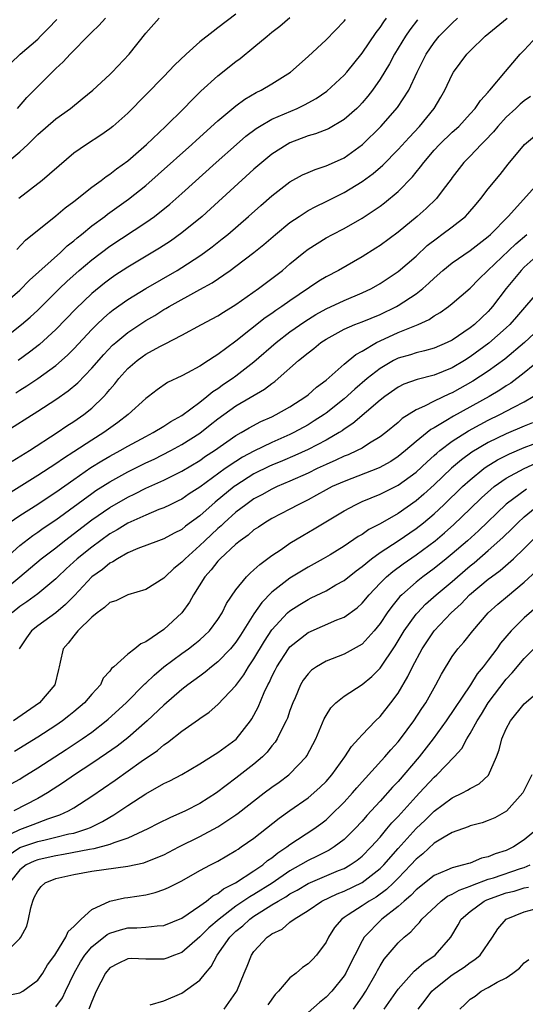
# Model space of a CAD drawing. Units: inches. Extents: x 2502000 to 2505000, y 1476000 to 1479000.
# Drawn here: x 2502407 to 2502463, y 1477070 to 1477179 of the extents above; entities that cross this region are included whole.
import ezdxf

# ---------------------------------------------------------------- set-up
doc = ezdxf.new("R2010")
doc.units = ezdxf.units.IN
doc.header["$MEASUREMENT"] = 0
doc.layers.add('LD25021476_2ft', color=206, linetype='Continuous')

msp = doc.modelspace()

# ---------------------------------------------------------------- linework, layer by layer
at = {"layer": 'LD25021476_2ft'}
for points, elevation in [([(2502404.65, 1477143), (2502407.2, 1477145), (2502408.17, 1477145.83), (2502409, 1477146.6), (2502411.43, 1477149), (2502412.23, 1477149.77), (2502413.6, 1477151), (2502415, 1477152.19), (2502417, 1477153.69), (2502421, 1477156.32), (2502421.96, 1477157), (2502423.65, 1477158.35), (2502425, 1477159.55), (2502428.82, 1477163), (2502431.06, 1477165), (2502432.1, 1477165.9), (2502433.23, 1477166.77), (2502433.6, 1477167), (2502435, 1477167.81), (2502437.8, 1477169), (2502438.62, 1477169.38), (2502439.91, 1477170.09), (2502441.09, 1477170.91), (2502443, 1477172.67), (2502443.29, 1477173), (2502445, 1477175.13), (2502446.57, 1477177.43), (2502447, 1477177.97), (2502447.41, 1477178.59), (2502447.7, 1477179)], 8252), ([(2502404.89, 1477147), (2502407, 1477148.82), (2502408.09, 1477149.91), (2502411.52, 1477153), (2502412.27, 1477153.73), (2502413, 1477154.29), (2502413.38, 1477154.62), (2502413.86, 1477155), (2502415, 1477155.94), (2502416.44, 1477157), (2502416.75, 1477157.25), (2502419.09, 1477158.91), (2502421, 1477160.45), (2502422.36, 1477161.64), (2502426.11, 1477165), (2502426.57, 1477165.43), (2502429, 1477167.6), (2502431, 1477169.29), (2502431.98, 1477170.02), (2502433.25, 1477170.75), (2502433.79, 1477171), (2502435, 1477171.71), (2502437.04, 1477173), (2502439, 1477174.77), (2502441, 1477176.6), (2502443, 1477178.66), (2502443.15, 1477178.85)], 8250), ([(2502405, 1477173.06), (2502407.04, 1477175), (2502409, 1477176.69), (2502409.32, 1477177), (2502410.15, 1477177.85), (2502411.12, 1477178.88)], 8240), ([(2502405.26, 1477133), (2502409, 1477135.38), (2502411, 1477136.67), (2502412.38, 1477137.62), (2502413.47, 1477138.53), (2502415, 1477140.14), (2502416.33, 1477141.67), (2502417.31, 1477142.69), (2502417.66, 1477143), (2502419, 1477144.11), (2502421, 1477145.43), (2502421.99, 1477146.01), (2502423, 1477146.65), (2502423.23, 1477146.77), (2502423.6, 1477147), (2502427, 1477148.87), (2502428.36, 1477149.64), (2502430.35, 1477151), (2502431, 1477151.47), (2502433, 1477152.99), (2502434.11, 1477153.89), (2502435.38, 1477155), (2502437, 1477156.32), (2502438, 1477157), (2502439, 1477157.64), (2502439.88, 1477158.12), (2502441, 1477158.64), (2502443, 1477159.65), (2502445, 1477160.88), (2502446.23, 1477161.77), (2502447.3, 1477162.7), (2502449, 1477164.42), (2502450.22, 1477165.78), (2502451.37, 1477167), (2502453, 1477169), (2502453.75, 1477170.25), (2502454.17, 1477171), (2502455, 1477172.74), (2502455.15, 1477173), (2502456.63, 1477175), (2502457, 1477175.38), (2502458.68, 1477177), (2502461.09, 1477179)], 8258), ([(2502405.27, 1477162.73), (2502407, 1477164.16), (2502407.89, 1477165), (2502408.47, 1477165.53), (2502409, 1477166.09), (2502411, 1477167.83), (2502412.62, 1477169), (2502413.95, 1477170.05), (2502415.1, 1477171), (2502417, 1477172.75), (2502417.26, 1477173), (2502419.16, 1477175), (2502421, 1477177.33), (2502422.49, 1477179)], 8244), ([(2502406.57, 1477137.43), (2502407, 1477137.71), (2502407.81, 1477138.19), (2502409, 1477139.01), (2502411, 1477140.45), (2502411.64, 1477141), (2502412.36, 1477141.64), (2502413, 1477142.29), (2502415, 1477144.45), (2502415.55, 1477145), (2502416.29, 1477145.71), (2502417, 1477146.33), (2502417.37, 1477146.63), (2502419, 1477147.78), (2502421, 1477148.99), (2502424.48, 1477151), (2502425, 1477151.32), (2502427, 1477152.64), (2502427.51, 1477153), (2502428.37, 1477153.63), (2502429.49, 1477154.51), (2502430.09, 1477155), (2502432.39, 1477157), (2502433.77, 1477158.23), (2502435, 1477159.3), (2502437, 1477160.84), (2502438.4, 1477161.6), (2502439, 1477161.88), (2502439.78, 1477162.22), (2502441, 1477162.61), (2502441.26, 1477162.74), (2502443, 1477163.51), (2502445.06, 1477165), (2502447.08, 1477167), (2502448.92, 1477169.08), (2502450.18, 1477171), (2502451.13, 1477173), (2502452.13, 1477175), (2502453, 1477176.3), (2502453.56, 1477177), (2502455, 1477178.47), (2502455.6, 1477179)], 8256), ([(2502406.67, 1477153.33), (2502407.65, 1477154.35), (2502411, 1477157.05), (2502412.05, 1477157.95), (2502413, 1477158.67), (2502415, 1477160.26), (2502416.03, 1477161), (2502416.58, 1477161.42), (2502417, 1477161.68), (2502417.73, 1477162.27), (2502419, 1477163.17), (2502421.08, 1477165), (2502423.19, 1477167), (2502425.23, 1477169), (2502426.09, 1477169.91), (2502427.11, 1477170.89), (2502429, 1477172.62), (2502431, 1477174.21), (2502431.46, 1477174.54), (2502433, 1477175.78), (2502434.45, 1477177), (2502435, 1477177.45), (2502435.87, 1477178.13), (2502437, 1477179.08)], 8248), ([(2502406.76, 1477169), (2502407.8, 1477170.2), (2502409, 1477171.44), (2502411, 1477173.42), (2502411.84, 1477174.16), (2502412.61, 1477175), (2502414.79, 1477177.22), (2502415, 1477177.45), (2502415.8, 1477178.2), (2502416.52, 1477179)], 8242), ([(2502451.16, 1477178.84), (2502450.3, 1477177.7), (2502449.82, 1477177), (2502448.59, 1477175), (2502448.05, 1477173.95), (2502447, 1477172.22), (2502446.16, 1477171), (2502445.65, 1477170.35), (2502445, 1477169.6), (2502444.71, 1477169.29), (2502444.4, 1477169), (2502443, 1477167.76), (2502441.26, 1477166.74), (2502439.84, 1477166.16), (2502439, 1477165.93), (2502437, 1477165.18), (2502436.67, 1477165), (2502435, 1477163.92), (2502433.87, 1477163), (2502433, 1477162.24), (2502428.17, 1477157.83), (2502427.24, 1477157), (2502425, 1477155.18), (2502423.73, 1477154.27), (2502422.52, 1477153.48), (2502419, 1477151.37), (2502417.56, 1477150.44), (2502417, 1477150.05), (2502416.4, 1477149.6), (2502415, 1477148.45), (2502413.24, 1477146.76), (2502411, 1477144.43), (2502409.21, 1477142.79), (2502408.08, 1477141.92), (2502406.84, 1477141)], 8254), ([(2502431, 1477179.45), (2502429, 1477177.92), (2502428.46, 1477177.54), (2502427, 1477176.37), (2502425.47, 1477175), (2502424.19, 1477173.81), (2502423, 1477172.54), (2502421, 1477170.49), (2502419, 1477168.47), (2502417.35, 1477167), (2502417, 1477166.72), (2502415.99, 1477166.01), (2502414.43, 1477165), (2502413, 1477164.01), (2502411.37, 1477162.63), (2502410.32, 1477161.68), (2502409.51, 1477161), (2502406.89, 1477159)], 8246), ([(2502406.18, 1477129.82), (2502408.09, 1477131), (2502411.17, 1477133), (2502412.25, 1477133.75), (2502413, 1477134.23), (2502414.1, 1477135), (2502415, 1477135.73), (2502416.32, 1477137), (2502416.65, 1477137.35), (2502417, 1477137.79), (2502417.57, 1477138.43), (2502418, 1477139), (2502419, 1477140.12), (2502420.02, 1477141), (2502420.58, 1477141.42), (2502421, 1477141.71), (2502422.56, 1477142.56), (2502423, 1477142.79), (2502423.15, 1477142.85), (2502425, 1477143.81), (2502427.19, 1477145), (2502428.38, 1477145.62), (2502429, 1477145.97), (2502429.61, 1477146.39), (2502431, 1477147.23), (2502433.52, 1477149), (2502435, 1477150.1), (2502436.15, 1477151), (2502437, 1477151.73), (2502438.55, 1477153), (2502439, 1477153.35), (2502440, 1477154), (2502441, 1477154.61), (2502441.72, 1477155), (2502443, 1477155.66), (2502445, 1477156.82), (2502447, 1477158.13), (2502447.5, 1477158.5), (2502449, 1477159.75), (2502450.59, 1477161.41), (2502451, 1477161.91), (2502451.5, 1477162.5), (2502451.84, 1477163), (2502453, 1477164.35), (2502453.61, 1477165), (2502455, 1477166.34), (2502455.73, 1477167), (2502457, 1477168.38), (2502457.57, 1477169), (2502458.13, 1477169.87), (2502459, 1477170.81), (2502459.08, 1477170.92), (2502459.17, 1477171), (2502460.91, 1477173.09), (2502462.54, 1477175), (2502463, 1477175.47), (2502464.45, 1477177)], 8260), ([(2502463.68, 1477170.32), (2502463, 1477169.85), (2502462.54, 1477169.46), (2502462.07, 1477169), (2502461, 1477168.02), (2502460.06, 1477167), (2502459.59, 1477166.41), (2502458.62, 1477165.38), (2502458.21, 1477165), (2502457, 1477163.69), (2502456.3, 1477163), (2502455, 1477161.33), (2502454.87, 1477161.13), (2502453.99, 1477159.99), (2502453.26, 1477159), (2502452.11, 1477157.89), (2502451.1, 1477157), (2502449, 1477155.25), (2502447, 1477153.78), (2502446.53, 1477153.47), (2502445, 1477152.51), (2502442.37, 1477151), (2502441, 1477150.29), (2502440.2, 1477149.8), (2502437, 1477147.63), (2502436.11, 1477147), (2502435.44, 1477146.56), (2502435, 1477146.24), (2502434.26, 1477145.74), (2502431, 1477143.15), (2502429, 1477141.68), (2502428.57, 1477141.43), (2502427.95, 1477141), (2502427, 1477140.38), (2502425.64, 1477139.64), (2502425, 1477139.31), (2502423.42, 1477138.58), (2502422.24, 1477137.75), (2502421.29, 1477137), (2502421, 1477136.79), (2502419.05, 1477135), (2502417.89, 1477134.11), (2502416.34, 1477133), (2502415, 1477132.17), (2502413, 1477130.86), (2502411.86, 1477130.14), (2502411, 1477129.53), (2502409, 1477128.24), (2502404.55, 1477125.45)], 8262), ([(2502405.35, 1477122.65), (2502407, 1477123.79), (2502409, 1477125.07), (2502410.15, 1477125.85), (2502411, 1477126.4), (2502413, 1477127.81), (2502414.89, 1477129.11), (2502416.12, 1477129.87), (2502417, 1477130.38), (2502418.16, 1477131), (2502419, 1477131.49), (2502421, 1477132.58), (2502421.81, 1477133), (2502423, 1477133.73), (2502423.77, 1477134.23), (2502425, 1477134.91), (2502427, 1477136.39), (2502427.78, 1477137), (2502428.44, 1477137.56), (2502429, 1477137.91), (2502429.63, 1477138.37), (2502430.57, 1477139), (2502431, 1477139.32), (2502433, 1477140.86), (2502435.45, 1477143), (2502437, 1477144.17), (2502438.66, 1477145.34), (2502439.88, 1477146.12), (2502441, 1477146.75), (2502443, 1477147.68), (2502445, 1477148.5), (2502446.04, 1477149), (2502447, 1477149.55), (2502449, 1477150.88), (2502451, 1477152.6), (2502452.24, 1477153.76), (2502453.36, 1477154.64), (2502453.87, 1477155), (2502455, 1477155.83), (2502456.47, 1477157), (2502456.73, 1477157.27), (2502457.65, 1477158.35), (2502458.18, 1477159), (2502459, 1477160.08), (2502460.33, 1477161.67), (2502461.2, 1477162.8), (2502463.04, 1477165), (2502465.2, 1477166.8)], 8264), ([(2502405, 1477118.64), (2502407, 1477120.48), (2502408.44, 1477121.56), (2502409, 1477121.93), (2502409.62, 1477122.38), (2502411, 1477123.31), (2502415, 1477126.25), (2502415.44, 1477126.56), (2502417, 1477127.55), (2502419, 1477128.64), (2502421, 1477129.63), (2502421.93, 1477130.07), (2502423.76, 1477131), (2502425, 1477131.67), (2502427, 1477132.95), (2502428.15, 1477133.85), (2502429, 1477134.54), (2502431, 1477135.98), (2502434.18, 1477137.82), (2502435, 1477138.47), (2502435.32, 1477138.68), (2502435.7, 1477139), (2502437.95, 1477141), (2502439, 1477141.86), (2502439.65, 1477142.35), (2502440.41, 1477143), (2502441, 1477143.39), (2502443, 1477144.5), (2502444.19, 1477145), (2502445, 1477145.3), (2502447, 1477146.13), (2502448.82, 1477147), (2502449, 1477147.1), (2502451, 1477148.42), (2502451.74, 1477149), (2502452.41, 1477149.59), (2502453, 1477150.15), (2502453.97, 1477151), (2502455, 1477151.84), (2502457, 1477153.22), (2502457.99, 1477154.01), (2502459, 1477154.78), (2502459.24, 1477155), (2502461.22, 1477157), (2502464.9, 1477161.1)], 8266), ([(2502405, 1477115.31), (2502407, 1477117), (2502409.4, 1477119), (2502411, 1477120.22), (2502411.98, 1477121), (2502415, 1477123.3), (2502417, 1477124.7), (2502419, 1477125.85), (2502419.79, 1477126.21), (2502421, 1477126.82), (2502423, 1477127.72), (2502425, 1477128.73), (2502427, 1477129.92), (2502427.64, 1477130.37), (2502428.61, 1477131), (2502431, 1477132.69), (2502431.57, 1477133), (2502432.46, 1477133.54), (2502433.78, 1477134.22), (2502435, 1477134.77), (2502435.48, 1477135), (2502437, 1477135.88), (2502438.76, 1477137), (2502439, 1477137.19), (2502439.95, 1477138.05), (2502441, 1477138.81), (2502443, 1477140.59), (2502444.31, 1477141.69), (2502445, 1477142.06), (2502446.61, 1477143), (2502447, 1477143.19), (2502449, 1477144.1), (2502451.21, 1477145), (2502452.44, 1477145.56), (2502453, 1477145.96), (2502453.66, 1477146.34), (2502454.59, 1477147), (2502455, 1477147.32), (2502457, 1477149.02), (2502457.97, 1477150.03), (2502458.97, 1477151), (2502462.06, 1477153.94), (2502463.29, 1477155)], 8268), ([(2502465, 1477153.16), (2502463, 1477151.35), (2502462.64, 1477151), (2502460.98, 1477149), (2502459.48, 1477147), (2502459.26, 1477146.74), (2502459, 1477146.46), (2502458.24, 1477145.76), (2502457.46, 1477145), (2502457, 1477144.63), (2502455, 1477143.27), (2502454.46, 1477143), (2502453, 1477142.38), (2502451.93, 1477142.07), (2502451, 1477141.86), (2502450.36, 1477141.64), (2502449, 1477141.26), (2502448.48, 1477141), (2502447, 1477140.13), (2502445.56, 1477139), (2502444.18, 1477137.82), (2502443, 1477136.75), (2502441, 1477135.16), (2502440.78, 1477135), (2502439.7, 1477134.3), (2502439, 1477133.87), (2502437.42, 1477133), (2502437, 1477132.8), (2502435, 1477131.91), (2502433, 1477130.95), (2502431.73, 1477130.27), (2502431, 1477129.81), (2502429.81, 1477129), (2502427, 1477126.96), (2502425.81, 1477126.19), (2502425, 1477125.63), (2502424.59, 1477125.41), (2502423.69, 1477125), (2502423, 1477124.66), (2502422.46, 1477124.46), (2502421, 1477123.85), (2502419, 1477122.96), (2502417.8, 1477122.2), (2502417, 1477121.76), (2502415, 1477120.3), (2502413.39, 1477119), (2502412.14, 1477117.86), (2502411.23, 1477117), (2502411, 1477116.76), (2502409, 1477115.12), (2502407.78, 1477114.22), (2502407, 1477113.69), (2502406.16, 1477113)], 8270), ([(2502464.83, 1477149), (2502462.14, 1477145.86), (2502461.39, 1477145), (2502461, 1477144.63), (2502459.08, 1477142.92), (2502457, 1477141.4), (2502456.37, 1477141), (2502455, 1477140.18), (2502453, 1477139.37), (2502451.11, 1477138.89), (2502449.64, 1477138.36), (2502449, 1477138.03), (2502447.52, 1477137), (2502447, 1477136.59), (2502443.99, 1477134.01), (2502443, 1477133.37), (2502442.79, 1477133.21), (2502442.45, 1477133), (2502441, 1477132.18), (2502439, 1477131.13), (2502437.55, 1477130.45), (2502436.15, 1477129.85), (2502435, 1477129.39), (2502434.73, 1477129.27), (2502433, 1477128.41), (2502431, 1477127.13), (2502430.82, 1477127), (2502428.71, 1477125.29), (2502427, 1477123.77), (2502425.4, 1477122.6), (2502425, 1477122.26), (2502424.15, 1477121.85), (2502423, 1477121.21), (2502422.39, 1477121), (2502420.13, 1477120.13), (2502419, 1477119.64), (2502417.86, 1477119), (2502417.35, 1477118.65), (2502417, 1477118.5), (2502416.18, 1477117.82), (2502415, 1477116.98), (2502413.09, 1477114.91), (2502412.09, 1477113.91), (2502411, 1477113.01), (2502409, 1477111.56), (2502408.32, 1477111), (2502407.77, 1477110.23), (2502406.94, 1477109)], 8272), ([(2502465.19, 1477145), (2502463.04, 1477143), (2502460.84, 1477141.16), (2502459, 1477139.82), (2502457.3, 1477138.7), (2502455, 1477137.41), (2502454.71, 1477137.29), (2502453, 1477136.49), (2502451.94, 1477135.94), (2502451, 1477135.53), (2502449.45, 1477134.55), (2502449, 1477134.14), (2502447.63, 1477133), (2502447, 1477132.53), (2502445.81, 1477131.81), (2502445, 1477131.29), (2502444.46, 1477131), (2502443.46, 1477130.54), (2502443, 1477130.37), (2502442.07, 1477129.93), (2502441, 1477129.47), (2502440, 1477129), (2502439, 1477128.51), (2502437, 1477127.6), (2502435.56, 1477127), (2502435, 1477126.74), (2502433.89, 1477126.11), (2502433, 1477125.64), (2502432.1, 1477125), (2502431, 1477124.15), (2502429.71, 1477123), (2502429.35, 1477122.65), (2502429, 1477122.35), (2502427.54, 1477121), (2502427, 1477120.47), (2502425.35, 1477119), (2502425, 1477118.6), (2502424.1, 1477117.9), (2502423.15, 1477117), (2502423, 1477116.83), (2502421, 1477115.57), (2502419, 1477114.99), (2502417.67, 1477114.33), (2502417, 1477114.14), (2502416.43, 1477113.57), (2502415.6, 1477113), (2502415, 1477112.52), (2502413.44, 1477111), (2502413, 1477110.45), (2502412.39, 1477109.61), (2502411.83, 1477109), (2502411.51, 1477107.51), (2502411.38, 1477107), (2502411.29, 1477106.71), (2502410.91, 1477105), (2502409.21, 1477103), (2502406.33, 1477101)], 8274), ([(2502465, 1477141.25), (2502463, 1477139.63), (2502461.51, 1477138.49), (2502461, 1477138.18), (2502460.29, 1477137.71), (2502459.09, 1477137), (2502455.16, 1477134.84), (2502454.3, 1477134.3), (2502453, 1477133.54), (2502452.65, 1477133.35), (2502451, 1477132), (2502449.83, 1477131), (2502449, 1477130.33), (2502448.19, 1477129.81), (2502446.9, 1477129.1), (2502443, 1477127.59), (2502441.69, 1477127), (2502441, 1477126.64), (2502439.96, 1477126.04), (2502439, 1477125.54), (2502437.9, 1477125), (2502437, 1477124.51), (2502435, 1477123.48), (2502434.19, 1477123), (2502433.49, 1477122.51), (2502433, 1477122.2), (2502432.37, 1477121.63), (2502431.46, 1477121), (2502431, 1477120.62), (2502429.24, 1477119), (2502429, 1477118.74), (2502428.24, 1477117.76), (2502427.55, 1477117), (2502426.28, 1477115), (2502425.83, 1477114.17), (2502425, 1477113), (2502423, 1477111.15), (2502421, 1477109.76), (2502420.44, 1477109.56), (2502419.77, 1477109), (2502419, 1477108.41), (2502417.43, 1477107), (2502417.19, 1477106.81), (2502417, 1477106.53), (2502416.27, 1477105.73), (2502415.95, 1477105), (2502415, 1477103.95), (2502414.21, 1477103), (2502413, 1477101.99), (2502412.45, 1477101.55), (2502411.74, 1477101), (2502411, 1477100.5), (2502409, 1477099.2), (2502406.41, 1477097.59)], 8276), ([(2502405, 1477093.44), (2502407, 1477094.54), (2502407.29, 1477094.71), (2502409, 1477095.79), (2502412.17, 1477097.83), (2502413.92, 1477099), (2502415, 1477099.76), (2502416.61, 1477101), (2502416.82, 1477101.18), (2502418.82, 1477103), (2502420.9, 1477105.1), (2502421, 1477105.17), (2502421.92, 1477106.08), (2502423, 1477107), (2502425, 1477108.48), (2502425.73, 1477109), (2502426.45, 1477109.55), (2502427, 1477110.01), (2502427.52, 1477110.48), (2502428.05, 1477111), (2502429, 1477112.27), (2502429.47, 1477113), (2502429.97, 1477114.03), (2502431, 1477115.56), (2502432.18, 1477117), (2502432.59, 1477117.41), (2502433, 1477117.75), (2502433.64, 1477118.36), (2502435, 1477119.34), (2502436.03, 1477120.03), (2502437, 1477120.71), (2502438.43, 1477121.57), (2502439.7, 1477122.3), (2502443, 1477124.31), (2502444.26, 1477125), (2502445, 1477125.34), (2502447, 1477126.17), (2502449, 1477127.16), (2502451, 1477128.62), (2502452.23, 1477129.77), (2502453, 1477130.45), (2502453.28, 1477130.72), (2502453.63, 1477131), (2502455, 1477132.04), (2502456.81, 1477133.19), (2502458.1, 1477133.9), (2502459, 1477134.37), (2502460.29, 1477135), (2502461.83, 1477135.83), (2502463, 1477136.43), (2502464, 1477137)], 8278), ([(2502463.92, 1477134.08), (2502463, 1477133.72), (2502461, 1477132.88), (2502459, 1477131.9), (2502457.18, 1477130.82), (2502456.02, 1477129.98), (2502454.94, 1477129.06), (2502453, 1477127.21), (2502451.84, 1477126.16), (2502451, 1477125.44), (2502449, 1477124.03), (2502447, 1477122.87), (2502445.76, 1477122.24), (2502445, 1477121.7), (2502444.55, 1477121.45), (2502443, 1477120.41), (2502441.45, 1477119.45), (2502440.7, 1477119), (2502439, 1477118.07), (2502437, 1477116.83), (2502435, 1477115.28), (2502433.86, 1477114.14), (2502433, 1477112.89), (2502431.5, 1477110.5), (2502431, 1477109.75), (2502430.39, 1477109), (2502429, 1477107.56), (2502428.29, 1477107), (2502427.6, 1477106.4), (2502427, 1477105.98), (2502425.66, 1477105), (2502425, 1477104.48), (2502423, 1477102.76), (2502421.16, 1477101), (2502419, 1477099.12), (2502417.81, 1477098.19), (2502416.64, 1477097.36), (2502415, 1477096.25), (2502413.1, 1477095), (2502411.85, 1477094.15), (2502410.1, 1477093), (2502409, 1477092.38), (2502406.34, 1477091)], 8280), ([(2502405, 1477087.98), (2502407, 1477088.95), (2502408.51, 1477089.49), (2502410.11, 1477090.11), (2502411.45, 1477090.55), (2502412.42, 1477091), (2502413, 1477091.34), (2502415, 1477092.64), (2502417.58, 1477094.42), (2502420.47, 1477096.47), (2502422.29, 1477097.71), (2502423, 1477098.33), (2502423.41, 1477098.59), (2502425, 1477099.87), (2502426.85, 1477101.15), (2502427, 1477101.28), (2502428.03, 1477101.97), (2502429, 1477102.81), (2502431, 1477104.94), (2502431.88, 1477106.12), (2502432.41, 1477107), (2502433, 1477107.87), (2502434.16, 1477109.84), (2502435, 1477111.12), (2502436.74, 1477113), (2502437, 1477113.23), (2502438.08, 1477113.92), (2502439, 1477114.49), (2502439.36, 1477114.64), (2502441, 1477115.45), (2502442.09, 1477116.09), (2502443, 1477116.59), (2502444.33, 1477117.67), (2502445, 1477118.15), (2502446.03, 1477119), (2502447, 1477119.68), (2502449, 1477120.98), (2502451, 1477122.36), (2502451.81, 1477123), (2502453, 1477124), (2502454.09, 1477125), (2502456.16, 1477127), (2502457, 1477127.77), (2502458.5, 1477129), (2502458.79, 1477129.21), (2502460.03, 1477129.97), (2502461.35, 1477130.65), (2502463, 1477131.33), (2502467, 1477132.82)], 8282), ([(2502405, 1477085.57), (2502407, 1477086.93), (2502409, 1477087.61), (2502409.81, 1477087.81), (2502411, 1477088.07), (2502412.44, 1477088.44), (2502413, 1477088.55), (2502414.45, 1477089), (2502414.84, 1477089.16), (2502416.19, 1477089.81), (2502417, 1477090.31), (2502417.45, 1477090.55), (2502419, 1477091.61), (2502421, 1477092.91), (2502423, 1477094.03), (2502423.67, 1477094.33), (2502425, 1477095.06), (2502427, 1477096.24), (2502428.69, 1477097.31), (2502429, 1477097.49), (2502431.02, 1477098.98), (2502432.6, 1477101), (2502432.77, 1477101.23), (2502433.47, 1477102.53), (2502434.13, 1477104.13), (2502434.54, 1477105), (2502434.71, 1477105.29), (2502435, 1477105.92), (2502435.37, 1477106.63), (2502435.55, 1477107), (2502436.84, 1477109), (2502437, 1477109.2), (2502439, 1477110.82), (2502442.21, 1477112.21), (2502443, 1477112.52), (2502444.44, 1477113.56), (2502445, 1477114.07), (2502445.77, 1477115), (2502447, 1477116.28), (2502447.72, 1477117), (2502448.41, 1477117.59), (2502449.56, 1477118.44), (2502451, 1477119.42), (2502453.11, 1477121), (2502454.14, 1477121.86), (2502455.2, 1477122.8), (2502457, 1477124.52), (2502458.25, 1477125.75), (2502459.3, 1477126.7), (2502459.67, 1477127), (2502461, 1477127.94), (2502462.99, 1477129.01), (2502464.37, 1477129.63)], 8284), ([(2502463.26, 1477126.74), (2502461, 1477125.07), (2502457.91, 1477122.09), (2502456.7, 1477121), (2502455, 1477119.53), (2502454.35, 1477119), (2502453, 1477117.91), (2502451.76, 1477117), (2502451, 1477116.4), (2502449.41, 1477115), (2502449.2, 1477114.8), (2502448.3, 1477113.7), (2502447.8, 1477113), (2502447, 1477111.8), (2502446.34, 1477111), (2502445, 1477109.53), (2502444.68, 1477109.32), (2502443, 1477108.39), (2502441, 1477107.62), (2502439.94, 1477107), (2502439.38, 1477106.62), (2502439, 1477106.22), (2502438.48, 1477105.52), (2502438.17, 1477105), (2502437.57, 1477103.57), (2502437.31, 1477103), (2502437, 1477102.15), (2502436.71, 1477101.29), (2502436.59, 1477101), (2502436.14, 1477100.14), (2502435.59, 1477099), (2502435.37, 1477098.63), (2502435, 1477098.22), (2502434.47, 1477097.53), (2502433.95, 1477097), (2502433, 1477096.19), (2502431, 1477094.63), (2502428.84, 1477093), (2502427, 1477091.81), (2502425.4, 1477091), (2502425, 1477090.81), (2502423.72, 1477090.28), (2502422.38, 1477089.62), (2502421.21, 1477089), (2502419, 1477087.96), (2502417.45, 1477087.45), (2502417, 1477087.26), (2502415.21, 1477086.79), (2502414.73, 1477086.73), (2502411.85, 1477086.15), (2502411, 1477086.02), (2502410.16, 1477085.84), (2502409, 1477085.56), (2502408.59, 1477085.41), (2502407.71, 1477085), (2502407, 1477084.46), (2502405.86, 1477083)], 8286), ([(2502405.07, 1477074.93), (2502407, 1477076.84), (2502407.11, 1477077), (2502407.78, 1477078.22), (2502407.99, 1477079), (2502408.24, 1477080.24), (2502408.44, 1477081), (2502408.61, 1477081.39), (2502409, 1477082.14), (2502409.39, 1477082.61), (2502409.81, 1477083), (2502411, 1477083.49), (2502413, 1477083.94), (2502415, 1477084.3), (2502419, 1477084.88), (2502420.76, 1477085.24), (2502421.59, 1477085.59), (2502423, 1477086.14), (2502424.68, 1477087), (2502427, 1477088.15), (2502429, 1477089.23), (2502431, 1477090.56), (2502431.26, 1477090.74), (2502434.14, 1477093), (2502435, 1477093.65), (2502435.79, 1477094.21), (2502436.87, 1477095), (2502437, 1477095.11), (2502438.79, 1477097), (2502438.87, 1477097.13), (2502439.85, 1477099), (2502440.79, 1477101.21), (2502441, 1477101.59), (2502441.54, 1477102.46), (2502442.08, 1477103), (2502443, 1477103.75), (2502445, 1477105.02), (2502446.09, 1477105.91), (2502447, 1477106.84), (2502448.68, 1477109.32), (2502449.69, 1477111), (2502451, 1477112.83), (2502451.14, 1477113), (2502452.05, 1477113.95), (2502453.23, 1477115), (2502455, 1477116.48), (2502455.59, 1477117), (2502457, 1477118.2), (2502457.44, 1477118.56), (2502459, 1477119.9), (2502460.64, 1477121.36), (2502461.65, 1477122.35), (2502462.3, 1477123), (2502463, 1477123.64), (2502464.61, 1477125)], 8288), ([(2502405, 1477070.4), (2502407, 1477070.8), (2502407.35, 1477071), (2502409, 1477072.23), (2502409.57, 1477073), (2502410.09, 1477073.91), (2502410.89, 1477075), (2502411, 1477075.18), (2502412.13, 1477077), (2502412.37, 1477077.63), (2502413, 1477078.18), (2502413.81, 1477079), (2502415, 1477080.06), (2502417, 1477080.97), (2502418.65, 1477081.35), (2502419, 1477081.39), (2502421, 1477081.69), (2502422.05, 1477081.95), (2502423, 1477082.27), (2502423.51, 1477082.49), (2502425, 1477083.24), (2502427, 1477084.37), (2502428.16, 1477085), (2502429, 1477085.44), (2502431, 1477086.6), (2502431.23, 1477086.77), (2502431.59, 1477087), (2502433, 1477087.99), (2502435.8, 1477090.2), (2502437, 1477091.06), (2502439, 1477092.46), (2502439.66, 1477093), (2502440.36, 1477093.64), (2502441, 1477094.28), (2502441.63, 1477095), (2502443.1, 1477097), (2502443.83, 1477098.17), (2502444.61, 1477099), (2502445, 1477099.46), (2502446.48, 1477101), (2502447, 1477101.49), (2502448.21, 1477103), (2502449, 1477104.08), (2502450.08, 1477105.92), (2502450.6, 1477107), (2502451.68, 1477109), (2502453, 1477111.01), (2502454.87, 1477113), (2502456, 1477114), (2502456.94, 1477115), (2502459, 1477116.73), (2502459.35, 1477117), (2502460.31, 1477117.69), (2502461.79, 1477119), (2502463, 1477120.15), (2502465, 1477122.13)], 8290), ([(2502411, 1477069.27), (2502411.75, 1477070.25), (2502412.08, 1477071), (2502413.04, 1477073), (2502413.76, 1477074.24), (2502414.24, 1477075), (2502415, 1477075.9), (2502416.71, 1477077.29), (2502417, 1477077.43), (2502418.2, 1477077.8), (2502419, 1477078.02), (2502419.99, 1477078.01), (2502421, 1477078.1), (2502422.25, 1477078.25), (2502423, 1477078.27), (2502425, 1477079.09), (2502427, 1477080.46), (2502427.74, 1477081), (2502428.43, 1477081.57), (2502429, 1477081.85), (2502429.63, 1477082.37), (2502430.94, 1477083), (2502433, 1477084.34), (2502433.97, 1477085), (2502434.52, 1477085.48), (2502435, 1477085.81), (2502435.64, 1477086.36), (2502436.66, 1477087), (2502437, 1477087.26), (2502439.64, 1477089), (2502440.42, 1477089.58), (2502441, 1477090.03), (2502441.51, 1477090.49), (2502443, 1477091.98), (2502443.92, 1477093), (2502444.42, 1477093.58), (2502445, 1477094.23), (2502447.54, 1477097), (2502448.2, 1477097.8), (2502449, 1477098.67), (2502449.27, 1477099), (2502450.75, 1477101), (2502451.64, 1477102.36), (2502452.07, 1477103), (2502453.19, 1477105), (2502453.8, 1477106.2), (2502455, 1477108.14), (2502455.63, 1477109), (2502456.28, 1477109.72), (2502457.28, 1477111), (2502459, 1477112.98), (2502460.06, 1477113.94), (2502461.14, 1477114.86), (2502463, 1477116.39), (2502464.36, 1477117.64)], 8292), ([(2502465.44, 1477114.56), (2502463, 1477112.44), (2502461.54, 1477111), (2502460.37, 1477109.63), (2502459.94, 1477109), (2502459, 1477107.73), (2502458.45, 1477107), (2502457.79, 1477106.21), (2502457.03, 1477105), (2502454.34, 1477101), (2502452.89, 1477099), (2502451.34, 1477097), (2502449, 1477094.28), (2502448.37, 1477093.63), (2502447, 1477092.08), (2502445.52, 1477090.48), (2502445, 1477089.86), (2502444.2, 1477089), (2502443, 1477087.83), (2502441.92, 1477087), (2502441.35, 1477086.65), (2502440.02, 1477085.98), (2502439, 1477085.49), (2502438.18, 1477085), (2502437, 1477084.36), (2502435.01, 1477082.99), (2502433, 1477081.72), (2502432.53, 1477081.47), (2502431, 1477080.42), (2502429.13, 1477079), (2502427.99, 1477078.01), (2502427, 1477077.01), (2502425, 1477075.3), (2502424.19, 1477075), (2502423.34, 1477074.66), (2502423, 1477074.55), (2502421.44, 1477074.56), (2502421, 1477074.54), (2502419.39, 1477074.61), (2502419, 1477074.59), (2502417.92, 1477074.08), (2502417, 1477073.59), (2502416.51, 1477073), (2502415.49, 1477071), (2502415, 1477069.83), (2502414.69, 1477069)], 8294), ([(2502421.49, 1477069.49), (2502423, 1477069.92), (2502425, 1477070.77), (2502427, 1477072.23), (2502427.61, 1477073), (2502428.26, 1477073.74), (2502428.9, 1477075), (2502430.33, 1477077), (2502431, 1477077.64), (2502431.75, 1477078.25), (2502432.54, 1477079), (2502433, 1477079.31), (2502433.87, 1477079.87), (2502435, 1477080.56), (2502435.69, 1477081), (2502436.53, 1477081.47), (2502437, 1477081.8), (2502437.78, 1477082.21), (2502439, 1477082.95), (2502442.37, 1477084.37), (2502443, 1477084.62), (2502443.68, 1477085), (2502444.47, 1477085.53), (2502445, 1477085.98), (2502446.02, 1477087), (2502447, 1477088.1), (2502447.76, 1477089), (2502448.32, 1477089.68), (2502449, 1477090.39), (2502451, 1477092.61), (2502451.38, 1477093), (2502453, 1477094.74), (2502453.31, 1477095), (2502455.22, 1477097), (2502456.07, 1477097.93), (2502456.63, 1477099), (2502457, 1477099.59), (2502457.78, 1477101), (2502458.26, 1477101.74), (2502459, 1477103.01), (2502461, 1477105.64), (2502461.67, 1477106.33), (2502463, 1477107.92), (2502464.07, 1477109)], 8296), ([(2502429.7, 1477069), (2502431, 1477070.85), (2502431.09, 1477071), (2502431.91, 1477073), (2502432.25, 1477073.75), (2502432.72, 1477075), (2502433, 1477075.39), (2502434.48, 1477077), (2502434.8, 1477077.2), (2502435, 1477077.37), (2502436.12, 1477077.88), (2502437, 1477078.64), (2502437.45, 1477079), (2502439, 1477079.95), (2502440.52, 1477081), (2502442.22, 1477081.78), (2502443, 1477082.09), (2502445, 1477083.04), (2502447, 1477084.6), (2502447.4, 1477085), (2502449, 1477086.83), (2502451, 1477089.05), (2502452.01, 1477089.99), (2502453, 1477090.97), (2502455, 1477092.45), (2502456.16, 1477093), (2502456.71, 1477093.29), (2502457, 1477093.5), (2502457.99, 1477094.01), (2502459.03, 1477094.97), (2502459.93, 1477097), (2502460.22, 1477097.78), (2502460.52, 1477099), (2502461, 1477100.11), (2502461.47, 1477101), (2502463, 1477102.9), (2502465, 1477104.59)], 8298), ([(2502463.84, 1477095), (2502462.86, 1477093), (2502461.02, 1477090.98), (2502459.75, 1477090.25), (2502459, 1477089.92), (2502458.33, 1477089.67), (2502457, 1477089.33), (2502456.77, 1477089.23), (2502455, 1477088.62), (2502454.1, 1477088.1), (2502453, 1477087.41), (2502451.76, 1477086.24), (2502451, 1477085.63), (2502450.43, 1477085), (2502449, 1477083.52), (2502448.48, 1477083), (2502447.72, 1477082.28), (2502446.56, 1477081.44), (2502445.8, 1477081), (2502445, 1477080.46), (2502443.46, 1477079.46), (2502443, 1477079.18), (2502442.74, 1477079), (2502441.95, 1477078.05), (2502441.28, 1477077), (2502441, 1477076.44), (2502439.96, 1477075), (2502439.49, 1477074.51), (2502439, 1477074.02), (2502438.39, 1477073.61), (2502437.68, 1477073), (2502437, 1477072.46), (2502435.74, 1477071), (2502435.37, 1477070.63), (2502434.54, 1477069.46)], 8300), ([(2502464.46, 1477089), (2502463, 1477087.79), (2502461.82, 1477087), (2502461, 1477086.62), (2502459.77, 1477086.23), (2502459, 1477085.89), (2502458.26, 1477085.74), (2502457, 1477085.22), (2502456.82, 1477085.18), (2502456.25, 1477085), (2502455, 1477084.7), (2502454.41, 1477084.41), (2502453, 1477083.82), (2502451, 1477082.23), (2502450.4, 1477081.6), (2502449.66, 1477081), (2502449, 1477080.4), (2502447.21, 1477079), (2502445.25, 1477077), (2502445, 1477076.58), (2502444.18, 1477075), (2502443.78, 1477074.22), (2502443.18, 1477073), (2502443, 1477072.7), (2502441.63, 1477071), (2502441, 1477070.31), (2502440.27, 1477069.73), (2502439, 1477068.64)], 8302), ([(2502444.03, 1477069), (2502445, 1477070.37), (2502445.41, 1477071), (2502446.56, 1477073), (2502446.7, 1477073.3), (2502447, 1477073.79), (2502447.47, 1477074.53), (2502449, 1477076.35), (2502449.68, 1477077), (2502450.42, 1477077.58), (2502451, 1477078.26), (2502451.37, 1477078.63), (2502451.63, 1477079), (2502453.76, 1477081), (2502454.48, 1477081.52), (2502455, 1477081.75), (2502455.79, 1477082.21), (2502457, 1477082.63), (2502457.25, 1477082.75), (2502459, 1477083.41), (2502459.59, 1477083.59), (2502462.6, 1477084.6), (2502463, 1477084.72), (2502463.66, 1477085)], 8304), ([(2502447.47, 1477069), (2502449, 1477071.23), (2502450.78, 1477073.22), (2502451, 1477073.39), (2502451.85, 1477074.15), (2502453.13, 1477075), (2502454.86, 1477077), (2502455.66, 1477078.34), (2502456.01, 1477079), (2502457, 1477079.85), (2502458.55, 1477081), (2502458.86, 1477081.14), (2502461, 1477081.9), (2502461.89, 1477082.11), (2502463, 1477082.45), (2502463.47, 1477082.53)], 8306), ([(2502451.21, 1477069), (2502452, 1477070), (2502452.74, 1477071), (2502453, 1477071.23), (2502455, 1477072.8), (2502456.33, 1477073.67), (2502457, 1477074.19), (2502457.51, 1477074.49), (2502458.1, 1477075), (2502459.49, 1477077), (2502460.08, 1477077.92), (2502461, 1477079), (2502463, 1477079.8), (2502464.09, 1477080.09)], 8308), ([(2502455.85, 1477069), (2502456.46, 1477069.54), (2502457, 1477070.11), (2502457.56, 1477070.44), (2502458.21, 1477071), (2502459, 1477071.39), (2502459.98, 1477071.98), (2502461, 1477072.48), (2502461.74, 1477073), (2502462.46, 1477073.54), (2502463, 1477074.13), (2502463.49, 1477074.51)], 8310)]:
    msp.add_lwpolyline(points, dxfattribs=dict(at, elevation=elevation))

doc.saveas('drawing.dxf')
